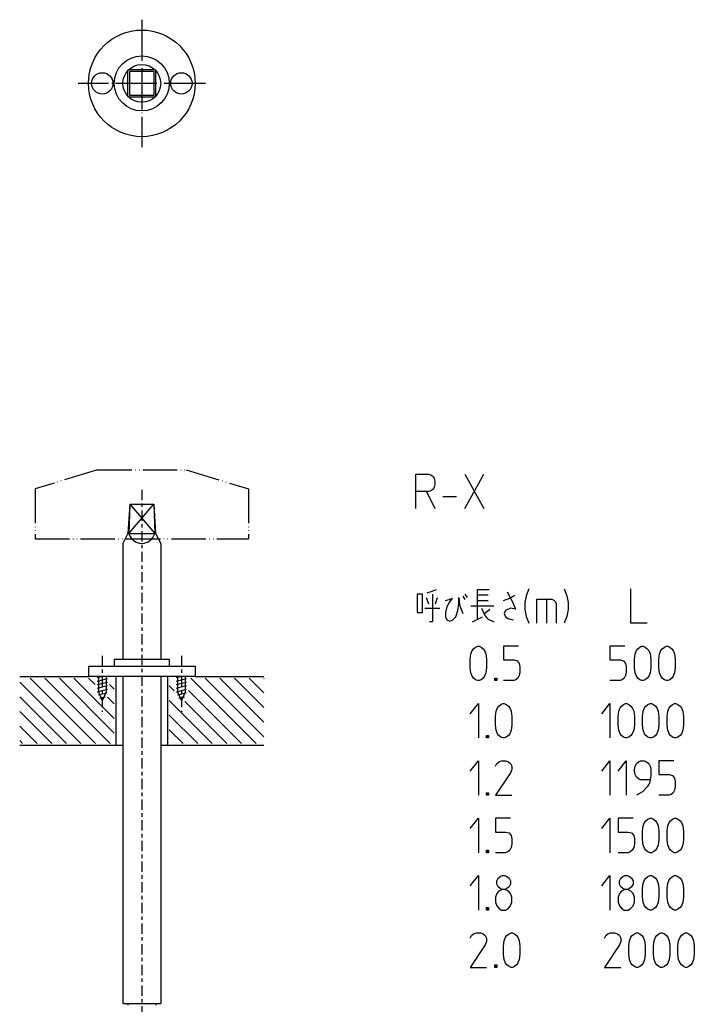
# Model space of a CAD drawing. Units: inches. Extents: x 51 to 269, y -764 to 92.
# Drawn here: x 72 to 269, y -194 to 92 of the extents above; entities that cross this region are included whole.
import ezdxf

# ---------------------------------------------------------------- set-up
doc = ezdxf.new("R2010")
doc.units = ezdxf.units.IN
for name, pattern in [('CENTER', [6, 3, -1, 1, -1]), ('DOT_CENTER', [14, 12, -1, 0, -1]), ('PHANTOM', [13, 10, -1, 0, -1, 0, -1])]:
    doc.linetypes.add(name, pattern=pattern)
for name, color, linetype in [('1', 7, 'Continuous'), ('100', 7, 'Continuous'), ('2', 7, 'Continuous')]:
    doc.layers.add(name, color=color, linetype=linetype)

msp = doc.modelspace()

# ---------------------------------------------------------------- linework, layer by layer
at = {"layer": '1', "color": 1, "linetype": 'DOT_CENTER'}
for p, q in [((108, 92.5), (108, 55.5)), ((126.5, 74), (89.5, 74))]:
    msp.add_line(p, q, dxfattribs=at)
at = {"layer": '1', "color": 3, "linetype": 'Continuous'}
for p, q in [((103.9801, 70.2463), (103.9801, 77.7537)), ((104.2463, 78.0199), (111.7537, 78.0199)), ((104.5, 77.5), (111.5, 77.5)), ((104.5, 70.5), (104.5, 77.5)), ((111.5, 77.5), (111.5, 70.5)), ((112.0199, 77.7537), (112.0199, 70.2463)), ((111.7537, 69.9801), (104.2463, 69.9801)), ((111.5, 70.5), (104.5, 70.5))]:
    msp.add_line(p, q, dxfattribs=at)
at = {"layer": '1', "color": 4, "linetype": 'Continuous'}
for p, q in [((187.6273, -39.5237), (191.3898, -39.5237)), ((187.6273, -44.5237), (187.6273, -39.5237)), ((191.3898, -39.5237), (192.1819, -39.7737)), ((192.1819, -39.7737), (192.776, -40.2737)), ((201.8851, -39.5237), (207.4298, -49.5237)), ((201.8851, -49.5237), (207.4298, -39.5237)), ((192.776, -40.2737), (192.974, -40.7737)), ((192.974, -40.7737), (193.172, -41.5237)), ((193.172, -42.5237), (192.974, -43.2737)), ((193.172, -41.5237), (193.172, -42.5237)), ((187.6273, -49.5237), (187.6273, -44.5237)), ((190.7957, -44.5237), (187.6273, -44.5237)), ((190.7957, -44.5237), (193.172, -49.5237)), ((191.3898, -44.5237), (190.7957, -44.5237)), ((192.1819, -44.2737), (191.3898, -44.5237)), ((192.776, -43.7737), (192.1819, -44.2737)), ((192.974, -43.2737), (192.776, -43.7737)), ((195.5483, -46.0237), (199.5088, -46.0237)), ((188.0234, -74.3437), (188.0234, -79.7187)), ((189.6076, -74.3437), (188.0234, -74.3437)), ((189.6076, -79.7187), (189.6076, -74.3437)), ((191.9839, -73.7187), (190.8947, -74.0937)), ((193.5681, -73.0937), (191.9839, -73.7187)), ((192.4789, -74.3437), (192.4789, -82.4687)), ((201.8851, -74.3437), (202.5782, -75.3437)), ((205.4496, -73.0937), (205.4496, -74.7187)), ((209.014, -73.0937), (205.4496, -73.0937)), ((214.2617, -73.7187), (215.7469, -76.5937)), ((220.4995, -72.8437), (219.7074, -74.8437)), ((230.7968, -72.8437), (231.5889, -74.8437)), ((250.2032, -82.8437), (250.2032, -72.8437)), ((190.6967, -75.3437), (191.3898, -77.2187)), ((193.3701, -77.2187), (193.9641, -75.3437)), ((196.2414, -76.2187), (197.3306, -75.9687)), ((197.3306, -76.8437), (196.6375, -78.0937)), ((198.2217, -75.5937), (197.3306, -76.8437)), ((197.3306, -75.9687), (198.2217, -75.5937)), ((199.9049, -79.0937), (200.2019, -77.2187)), ((200.2019, -75.3437), (200.3999, -77.4687)), ((200.2019, -77.2187), (200.2019, -75.3437)), ((201.2911, -74.9687), (201.8851, -75.9687)), ((205.4496, -74.7187), (205.4496, -81.8437)), ((208.717, -74.7187), (205.4496, -74.7187)), ((205.4496, -76.2187), (208.717, -76.2187)), ((213.1726, -76.2187), (214.9548, -75.5937)), ((214.9548, -75.5937), (216.44, -74.7187)), ((215.7469, -76.5937), (216.638, -78.7187)), ((219.7074, -74.8437), (219.3113, -76.8437)), ((219.3113, -76.8437), (219.3113, -78.8437)), ((222.8758, -75.8437), (225.6481, -75.8437)), ((222.8758, -82.8437), (222.8758, -75.8437)), ((225.6481, -75.8437), (227.2323, -75.8437)), ((225.6481, -75.8437), (225.6481, -82.8437)), ((227.2323, -75.8437), (227.8264, -76.0937)), ((227.8264, -76.0937), (228.2225, -76.5937)), ((228.2225, -76.5937), (228.4205, -77.0937)), ((228.4205, -77.0937), (228.4205, -82.8437)), ((231.5889, -74.8437), (231.9849, -76.8437)), ((231.9849, -76.8437), (231.9849, -78.8437)), ((188.0234, -79.7187), (189.6076, -79.7187)), ((190.3007, -78.4687), (194.6572, -78.4687)), ((196.6375, -78.0937), (196.2414, -79.7187)), ((196.2414, -79.7187), (196.2414, -80.9687)), ((199.3108, -80.9687), (199.9049, -79.0937)), ((200.3999, -77.4687), (201.2911, -79.9687)), ((210.3012, -77.8437), (203.6674, -77.8437)), ((206.7367, -78.4687), (207.6279, -80.3437)), ((207.6279, -79.9687), (209.2121, -78.7187)), ((213.7666, -79.0937), (213.3706, -79.9687)), ((213.3706, -79.9687), (213.7666, -80.9687)), ((215.1528, -78.4687), (213.7666, -79.0937)), ((216.638, -78.7187), (215.1528, -78.4687)), ((219.3113, -78.8437), (219.7074, -80.8437)), ((231.9849, -78.8437), (231.5889, -80.8437)), ((192.4789, -82.4687), (191.5878, -82.4687)), ((196.2414, -80.9687), (196.6375, -81.8437)), ((196.6375, -81.8437), (197.5286, -82.2187)), ((197.5286, -82.2187), (198.4197, -81.8437)), ((198.4197, -81.8437), (199.3108, -80.9687)), ((204.1624, -82.4687), (207.0338, -80.9687)), ((207.6279, -80.3437), (208.519, -81.5937)), ((208.519, -81.5937), (210.3012, -82.4687)), ((213.7666, -80.9687), (214.6577, -81.5937)), ((214.6577, -81.5937), (216.0439, -81.8437)), ((219.7074, -80.8437), (220.4995, -82.8437)), ((231.5889, -80.8437), (230.7968, -82.8437)), ((254.9558, -82.8437), (250.2032, -82.8437)), ((203.6674, -91.7537), (204.0634, -90.7537)), ((204.0634, -90.7537), (204.4595, -90.2537)), ((204.4595, -90.2537), (205.0535, -89.7537)), ((205.0535, -89.7537), (205.6476, -89.5037)), ((205.6476, -89.5037), (206.0437, -89.5037)), ((206.0437, -89.5037), (206.6377, -89.7537)), ((206.6377, -89.7537), (207.2318, -90.2537)), ((207.2318, -90.2537), (207.6279, -90.7537)), ((207.6279, -90.7537), (208.0239, -91.7537)), ((213.1726, -89.5037), (213.1726, -93.5037)), ((217.5291, -89.5037), (213.1726, -89.5037)), ((244.0645, -89.5037), (244.0645, -93.5037)), ((248.421, -89.5037), (244.0645, -89.5037)), ((251.3914, -91.7537), (251.7874, -90.7537)), ((251.7874, -90.7537), (252.1835, -90.2537)), ((252.1835, -90.2537), (252.7776, -89.7537)), ((252.7776, -89.7537), (253.3716, -89.5037)), ((253.3716, -89.5037), (253.7677, -89.5037)), ((253.7677, -89.5037), (254.3618, -89.7537)), ((254.3618, -89.7537), (254.9558, -90.2537)), ((254.9558, -90.2537), (255.3519, -90.7537)), ((255.3519, -90.7537), (255.7479, -91.7537)), ((258.5203, -91.7537), (258.9163, -90.7537)), ((258.9163, -90.7537), (259.3124, -90.2537)), ((259.3124, -90.2537), (259.9065, -89.7537)), ((259.9065, -89.7537), (260.5005, -89.5037)), ((260.5005, -89.5037), (260.8966, -89.5037)), ((260.8966, -89.5037), (261.4907, -89.7537)), ((261.4907, -89.7537), (262.0847, -90.2537)), ((262.0847, -90.2537), (262.4808, -90.7537)), ((262.4808, -90.7537), (262.8768, -91.7537)), ((203.4693, -93.2537), (203.6674, -91.7537)), ((203.4693, -95.7537), (203.4693, -93.2537)), ((208.0239, -91.7537), (208.2219, -93.2537)), ((208.2219, -93.2537), (208.2219, -95.7537)), ((213.1726, -93.5037), (216.1429, -93.5037)), ((216.1429, -93.5037), (217.1331, -93.7537)), ((217.1331, -93.7537), (217.7271, -94.5037)), ((244.0645, -93.5037), (247.0348, -93.5037)), ((247.0348, -93.5037), (248.025, -93.7537)), ((248.025, -93.7537), (248.619, -94.5037)), ((251.1934, -93.2537), (251.3914, -91.7537)), ((251.1934, -95.7537), (251.1934, -93.2537)), ((255.7479, -91.7537), (255.946, -93.2537)), ((255.946, -93.2537), (255.946, -95.7537)), ((258.3223, -93.2537), (258.5203, -91.7537)), ((258.3223, -95.7537), (258.3223, -93.2537)), ((262.8768, -91.7537), (263.0749, -93.2537)), ((263.0749, -93.2537), (263.0749, -95.7537)), ((203.6674, -97.2537), (203.4693, -95.7537)), ((208.2219, -95.7537), (208.0239, -97.2537)), ((217.7271, -94.5037), (217.9252, -95.5037)), ((217.9252, -97.0037), (217.7271, -98.0037)), ((217.9252, -95.5037), (217.9252, -97.0037)), ((248.619, -94.5037), (248.8171, -95.5037)), ((248.8171, -97.0037), (248.619, -98.0037)), ((248.8171, -95.5037), (248.8171, -97.0037)), ((251.3914, -97.2537), (251.1934, -95.7537)), ((255.946, -95.7537), (255.7479, -97.2537)), ((258.5203, -97.2537), (258.3223, -95.7537)), ((263.0749, -95.7537), (262.8768, -97.2537)), ((204.0634, -98.2537), (203.6674, -97.2537)), ((204.4595, -98.7537), (204.0634, -98.2537)), ((205.0535, -99.2537), (204.4595, -98.7537)), ((205.6476, -99.5037), (205.0535, -99.2537)), ((206.0437, -99.5037), (205.6476, -99.5037)), ((206.6377, -99.2537), (206.0437, -99.5037)), ((207.2318, -98.7537), (206.6377, -99.2537)), ((207.6279, -98.2537), (207.2318, -98.7537)), ((208.0239, -97.2537), (207.6279, -98.2537)), ((210.5982, -98.7537), (211.1923, -98.7537)), ((210.5982, -99.5037), (210.5982, -98.7537)), ((211.1923, -99.5037), (210.5982, -99.5037)), ((210.7963, -99.0037), (210.9943, -99.0037)), ((210.7963, -99.2537), (210.7963, -99.0037)), ((210.9943, -99.2537), (210.7963, -99.2537)), ((210.9943, -99.0037), (210.9943, -99.2537)), ((211.1923, -98.7537), (211.1923, -99.5037)), ((216.1429, -99.5037), (213.1726, -99.5037)), ((216.737, -99.2537), (216.1429, -99.5037)), ((217.3311, -98.7537), (216.737, -99.2537)), ((217.7271, -98.0037), (217.3311, -98.7537)), ((247.0348, -99.5037), (244.0645, -99.5037)), ((247.6289, -99.2537), (247.0348, -99.5037)), ((248.223, -98.7537), (247.6289, -99.2537)), ((248.619, -98.0037), (248.223, -98.7537)), ((251.7874, -98.2537), (251.3914, -97.2537)), ((252.1835, -98.7537), (251.7874, -98.2537)), ((252.7776, -99.2537), (252.1835, -98.7537)), ((253.3716, -99.5037), (252.7776, -99.2537)), ((253.7677, -99.5037), (253.3716, -99.5037)), ((254.3618, -99.2537), (253.7677, -99.5037)), ((254.9558, -98.7537), (254.3618, -99.2537)), ((255.3519, -98.2537), (254.9558, -98.7537)), ((255.7479, -97.2537), (255.3519, -98.2537)), ((258.9163, -98.2537), (258.5203, -97.2537)), ((259.3124, -98.7537), (258.9163, -98.2537)), ((259.9065, -99.2537), (259.3124, -98.7537)), ((260.5005, -99.5037), (259.9065, -99.2537)), ((260.8966, -99.5037), (260.5005, -99.5037)), ((261.4907, -99.2537), (260.8966, -99.5037)), ((262.0847, -98.7537), (261.4907, -99.2537)), ((262.4808, -98.2537), (262.0847, -98.7537)), ((262.8768, -97.2537), (262.4808, -98.2537)), ((203.4693, -109.1637), (205.8456, -106.1637)), ((205.8456, -106.1637), (205.8456, -116.1637)), ((210.7963, -109.9137), (210.9943, -108.4137)), ((210.9943, -108.4137), (211.3903, -107.4137)), ((211.3903, -107.4137), (211.7864, -106.9137)), ((211.7864, -106.9137), (212.3805, -106.4137)), ((212.3805, -106.4137), (212.9745, -106.1637)), ((212.9745, -106.1637), (213.3706, -106.1637)), ((213.3706, -106.1637), (213.9647, -106.4137)), ((213.9647, -106.4137), (214.5587, -106.9137)), ((214.5587, -106.9137), (214.9548, -107.4137)), ((214.9548, -107.4137), (215.3508, -108.4137)), ((215.3508, -108.4137), (215.5489, -109.9137)), ((241.6882, -109.1637), (244.0645, -106.1637)), ((244.0645, -106.1637), (244.0645, -116.1637)), ((246.4408, -109.9137), (246.6388, -108.4137)), ((246.6388, -108.4137), (247.0348, -107.4137)), ((247.0348, -107.4137), (247.4309, -106.9137)), ((247.4309, -106.9137), (248.025, -106.4137)), ((248.025, -106.4137), (248.619, -106.1637)), ((248.619, -106.1637), (249.0151, -106.1637)), ((249.0151, -106.1637), (249.6092, -106.4137)), ((249.6092, -106.4137), (250.2032, -106.9137)), ((250.2032, -106.9137), (250.5993, -107.4137)), ((250.5993, -107.4137), (250.9953, -108.4137)), ((250.9953, -108.4137), (251.1934, -109.9137)), ((253.5697, -109.9137), (253.7677, -108.4137)), ((253.7677, -108.4137), (254.1637, -107.4137)), ((254.1637, -107.4137), (254.5598, -106.9137)), ((254.5598, -106.9137), (255.1539, -106.4137)), ((255.1539, -106.4137), (255.7479, -106.1637)), ((255.7479, -106.1637), (256.144, -106.1637)), ((256.144, -106.1637), (256.7381, -106.4137)), ((256.7381, -106.4137), (257.3321, -106.9137)), ((257.3321, -106.9137), (257.7282, -107.4137)), ((257.7282, -107.4137), (258.1242, -108.4137)), ((258.1242, -108.4137), (258.3223, -109.9137)), ((260.6986, -109.9137), (260.8966, -108.4137)), ((260.8966, -108.4137), (261.2926, -107.4137)), ((261.2926, -107.4137), (261.6887, -106.9137)), ((261.6887, -106.9137), (262.2828, -106.4137)), ((262.2828, -106.4137), (262.8768, -106.1637)), ((262.8768, -106.1637), (263.2729, -106.1637)), ((263.2729, -106.1637), (263.867, -106.4137)), ((263.867, -106.4137), (264.461, -106.9137)), ((264.461, -106.9137), (264.8571, -107.4137)), ((264.8571, -107.4137), (265.2531, -108.4137)), ((265.2531, -108.4137), (265.4512, -109.9137)), ((210.7963, -112.4137), (210.7963, -109.9137)), ((215.5489, -109.9137), (215.5489, -112.4137)), ((246.4408, -112.4137), (246.4408, -109.9137)), ((251.1934, -109.9137), (251.1934, -112.4137)), ((253.5697, -112.4137), (253.5697, -109.9137)), ((258.3223, -109.9137), (258.3223, -112.4137)), ((260.6986, -112.4137), (260.6986, -109.9137)), ((265.4512, -109.9137), (265.4512, -112.4137)), ((210.9943, -113.9137), (210.7963, -112.4137)), ((211.3903, -114.9137), (210.9943, -113.9137)), ((215.3508, -113.9137), (214.9548, -114.9137)), ((215.5489, -112.4137), (215.3508, -113.9137)), ((246.6388, -113.9137), (246.4408, -112.4137)), ((247.0348, -114.9137), (246.6388, -113.9137)), ((250.9953, -113.9137), (250.5993, -114.9137)), ((251.1934, -112.4137), (250.9953, -113.9137)), ((253.7677, -113.9137), (253.5697, -112.4137)), ((254.1637, -114.9137), (253.7677, -113.9137)), ((258.1242, -113.9137), (257.7282, -114.9137)), ((258.3223, -112.4137), (258.1242, -113.9137)), ((260.8966, -113.9137), (260.6986, -112.4137)), ((261.2926, -114.9137), (260.8966, -113.9137)), ((265.2531, -113.9137), (264.8571, -114.9137)), ((265.4512, -112.4137), (265.2531, -113.9137)), ((208.2219, -115.4137), (208.816, -115.4137)), ((208.2219, -116.1637), (208.2219, -115.4137)), ((208.816, -116.1637), (208.2219, -116.1637)), ((208.42, -115.6637), (208.618, -115.6637)), ((208.42, -115.9137), (208.42, -115.6637)), ((208.618, -115.9137), (208.42, -115.9137)), ((208.618, -115.6637), (208.618, -115.9137)), ((208.816, -115.4137), (208.816, -116.1637)), ((211.7864, -115.4137), (211.3903, -114.9137)), ((212.3805, -115.9137), (211.7864, -115.4137)), ((212.9745, -116.1637), (212.3805, -115.9137)), ((213.3706, -116.1637), (212.9745, -116.1637)), ((213.9647, -115.9137), (213.3706, -116.1637)), ((214.5587, -115.4137), (213.9647, -115.9137)), ((214.9548, -114.9137), (214.5587, -115.4137)), ((247.4309, -115.4137), (247.0348, -114.9137)), ((248.025, -115.9137), (247.4309, -115.4137)), ((248.619, -116.1637), (248.025, -115.9137)), ((249.0151, -116.1637), (248.619, -116.1637)), ((249.6092, -115.9137), (249.0151, -116.1637)), ((250.2032, -115.4137), (249.6092, -115.9137)), ((250.5993, -114.9137), (250.2032, -115.4137)), ((254.5598, -115.4137), (254.1637, -114.9137)), ((255.1539, -115.9137), (254.5598, -115.4137)), ((255.7479, -116.1637), (255.1539, -115.9137)), ((256.144, -116.1637), (255.7479, -116.1637)), ((256.7381, -115.9137), (256.144, -116.1637)), ((257.3321, -115.4137), (256.7381, -115.9137)), ((257.7282, -114.9137), (257.3321, -115.4137)), ((261.6887, -115.4137), (261.2926, -114.9137)), ((262.2828, -115.9137), (261.6887, -115.4137)), ((262.8768, -116.1637), (262.2828, -115.9137)), ((263.2729, -116.1637), (262.8768, -116.1637)), ((263.867, -115.9137), (263.2729, -116.1637)), ((264.461, -115.4137), (263.867, -115.9137)), ((264.8571, -114.9137), (264.461, -115.4137)), ((203.4693, -125.8237), (205.8456, -122.8237)), ((205.8456, -122.8237), (205.8456, -132.8237)), ((211.7864, -123.0737), (212.5785, -122.8237)), ((212.5785, -122.8237), (213.7666, -122.8237)), ((213.7666, -122.8237), (214.5587, -123.0737)), ((241.6882, -125.8237), (244.0645, -122.8237)), ((244.0645, -122.8237), (244.0645, -132.8237)), ((246.4408, -125.8237), (248.8171, -122.8237)), ((248.8171, -122.8237), (248.8171, -132.8237)), ((252.3815, -123.0737), (252.9756, -122.8237)), ((252.9756, -122.8237), (254.1637, -122.8237)), ((254.1637, -122.8237), (254.7578, -123.0737)), ((258.3223, -122.8237), (258.3223, -126.8237)), ((262.6788, -122.8237), (258.3223, -122.8237)), ((210.7963, -124.3237), (211.1923, -123.5737)), ((211.1923, -123.5737), (211.7864, -123.0737)), ((214.5587, -123.0737), (215.1528, -123.5737)), ((215.1528, -123.5737), (215.5489, -124.3237)), ((215.5489, -125.3237), (215.1528, -126.3237)), ((215.5489, -124.3237), (215.5489, -125.3237)), ((251.1934, -125.3237), (251.3914, -124.3237)), ((251.1934, -125.8237), (251.1934, -125.3237)), ((251.3914, -126.8237), (251.1934, -125.8237)), ((251.3914, -124.3237), (251.7874, -123.5737)), ((251.7874, -123.5737), (252.3815, -123.0737)), ((254.7578, -123.0737), (255.3519, -123.5737)), ((255.3519, -123.5737), (255.7479, -124.3237)), ((255.7479, -124.3237), (255.946, -125.3237)), ((255.946, -125.3237), (255.946, -127.0737)), ((215.1528, -126.3237), (210.7963, -132.8237)), ((251.7874, -127.5737), (251.3914, -126.8237)), ((252.3815, -128.0737), (251.7874, -127.5737)), ((252.9756, -128.3237), (252.3815, -128.0737)), ((255.7479, -128.3237), (252.9756, -128.3237)), ((255.7479, -128.3237), (255.5499, -129.3237)), ((255.946, -127.0737), (255.7479, -128.3237)), ((258.3223, -126.8237), (261.2926, -126.8237)), ((261.2926, -126.8237), (262.2828, -127.0737)), ((262.2828, -127.0737), (262.8768, -127.8237)), ((262.8768, -127.8237), (263.0749, -128.8237)), ((254.9558, -130.3237), (253.5697, -131.8237)), ((255.5499, -129.3237), (254.9558, -130.3237)), ((262.8768, -131.3237), (262.4808, -132.0737)), ((263.0749, -130.3237), (262.8768, -131.3237)), ((263.0749, -128.8237), (263.0749, -130.3237)), ((208.2219, -132.0737), (208.816, -132.0737)), ((208.2219, -132.8237), (208.2219, -132.0737)), ((208.816, -132.8237), (208.2219, -132.8237)), ((208.42, -132.3237), (208.618, -132.3237)), ((208.42, -132.5737), (208.42, -132.3237)), ((208.618, -132.5737), (208.42, -132.5737)), ((208.618, -132.3237), (208.618, -132.5737)), ((208.816, -132.0737), (208.816, -132.8237)), ((210.7963, -132.8237), (215.5489, -132.8237)), ((253.5697, -131.8237), (251.7874, -132.8237)), ((261.2926, -132.8237), (258.3223, -132.8237)), ((261.8867, -132.5737), (261.2926, -132.8237)), ((262.4808, -132.0737), (261.8867, -132.5737)), ((203.4693, -142.4837), (205.8456, -139.4837)), ((205.8456, -139.4837), (205.8456, -149.4837)), ((210.7963, -139.4837), (210.7963, -143.4837)), ((215.1528, -139.4837), (210.7963, -139.4837)), ((241.6882, -142.4837), (244.0645, -139.4837)), ((244.0645, -139.4837), (244.0645, -149.4837)), ((246.4408, -139.4837), (246.4408, -143.4837)), ((250.7973, -139.4837), (246.4408, -139.4837)), ((254.5598, -140.2337), (255.1539, -139.7337)), ((255.1539, -139.7337), (255.7479, -139.4837)), ((255.7479, -139.4837), (256.144, -139.4837)), ((256.144, -139.4837), (256.7381, -139.7337)), ((256.7381, -139.7337), (257.3321, -140.2337)), ((261.6887, -140.2337), (262.2828, -139.7337)), ((262.2828, -139.7337), (262.8768, -139.4837)), ((262.8768, -139.4837), (263.2729, -139.4837)), ((263.2729, -139.4837), (263.867, -139.7337)), ((263.867, -139.7337), (264.461, -140.2337)), ((253.5697, -143.2337), (253.7677, -141.7337)), ((253.7677, -141.7337), (254.1637, -140.7337)), ((254.1637, -140.7337), (254.5598, -140.2337)), ((257.3321, -140.2337), (257.7282, -140.7337)), ((257.7282, -140.7337), (258.1242, -141.7337)), ((258.1242, -141.7337), (258.3223, -143.2337)), ((260.6986, -143.2337), (260.8966, -141.7337)), ((260.8966, -141.7337), (261.2926, -140.7337)), ((261.2926, -140.7337), (261.6887, -140.2337)), ((264.461, -140.2337), (264.8571, -140.7337)), ((264.8571, -140.7337), (265.2531, -141.7337)), ((265.2531, -141.7337), (265.4512, -143.2337)), ((210.7963, -143.4837), (213.7666, -143.4837)), ((213.7666, -143.4837), (214.7568, -143.7337)), ((214.7568, -143.7337), (215.3508, -144.4837)), ((215.3508, -144.4837), (215.5489, -145.4837)), ((215.5489, -145.4837), (215.5489, -146.9837)), ((246.4408, -143.4837), (249.4111, -143.4837)), ((249.4111, -143.4837), (250.4013, -143.7337)), ((250.4013, -143.7337), (250.9953, -144.4837)), ((250.9953, -144.4837), (251.1934, -145.4837)), ((251.1934, -145.4837), (251.1934, -146.9837)), ((253.5697, -145.7337), (253.5697, -143.2337)), ((253.7677, -147.2337), (253.5697, -145.7337)), ((258.3223, -145.7337), (258.1242, -147.2337)), ((258.3223, -143.2337), (258.3223, -145.7337)), ((260.6986, -145.7337), (260.6986, -143.2337)), ((260.8966, -147.2337), (260.6986, -145.7337)), ((265.4512, -145.7337), (265.2531, -147.2337)), ((265.4512, -143.2337), (265.4512, -145.7337)), ((208.2219, -148.7337), (208.816, -148.7337)), ((208.2219, -149.4837), (208.2219, -148.7337)), ((208.816, -148.7337), (208.816, -149.4837)), ((214.9548, -148.7337), (214.3607, -149.2337)), ((215.3508, -147.9837), (214.9548, -148.7337)), ((215.5489, -146.9837), (215.3508, -147.9837)), ((250.5993, -148.7337), (250.0052, -149.2337)), ((250.9953, -147.9837), (250.5993, -148.7337)), ((251.1934, -146.9837), (250.9953, -147.9837)), ((254.1637, -148.2337), (253.7677, -147.2337)), ((254.5598, -148.7337), (254.1637, -148.2337)), ((255.1539, -149.2337), (254.5598, -148.7337)), ((257.3321, -148.7337), (256.7381, -149.2337)), ((257.7282, -148.2337), (257.3321, -148.7337)), ((258.1242, -147.2337), (257.7282, -148.2337)), ((261.2926, -148.2337), (260.8966, -147.2337)), ((261.6887, -148.7337), (261.2926, -148.2337)), ((262.2828, -149.2337), (261.6887, -148.7337)), ((264.461, -148.7337), (263.867, -149.2337)), ((264.8571, -148.2337), (264.461, -148.7337)), ((265.2531, -147.2337), (264.8571, -148.2337)), ((208.816, -149.4837), (208.2219, -149.4837)), ((208.42, -148.9837), (208.618, -148.9837)), ((208.42, -149.2337), (208.42, -148.9837)), ((208.618, -149.2337), (208.42, -149.2337)), ((208.618, -148.9837), (208.618, -149.2337)), ((213.7666, -149.4837), (210.7963, -149.4837)), ((214.3607, -149.2337), (213.7666, -149.4837)), ((249.4111, -149.4837), (246.4408, -149.4837)), ((250.0052, -149.2337), (249.4111, -149.4837)), ((255.7479, -149.4837), (255.1539, -149.2337)), ((256.144, -149.4837), (255.7479, -149.4837)), ((256.7381, -149.2337), (256.144, -149.4837)), ((262.8768, -149.4837), (262.2828, -149.2337)), ((263.2729, -149.4837), (262.8768, -149.4837)), ((263.867, -149.2337), (263.2729, -149.4837)), ((203.4693, -159.1437), (205.8456, -156.1437)), ((205.8456, -156.1437), (205.8456, -166.1437)), ((211.1923, -157.6437), (211.5884, -156.8937)), ((211.5884, -156.8937), (212.1824, -156.3937)), ((212.1824, -156.3937), (212.7765, -156.1437)), ((212.7765, -156.1437), (213.5686, -156.1437)), ((213.5686, -156.1437), (214.1627, -156.3937)), ((214.1627, -156.3937), (214.7568, -156.8937)), ((214.7568, -156.8937), (215.1528, -157.6437)), ((241.6882, -159.1437), (244.0645, -156.1437)), ((244.0645, -156.1437), (244.0645, -166.1437)), ((246.8368, -157.6437), (247.2329, -156.8937)), ((247.2329, -156.8937), (247.8269, -156.3937)), ((247.8269, -156.3937), (248.421, -156.1437)), ((248.421, -156.1437), (249.2131, -156.1437)), ((249.2131, -156.1437), (249.8072, -156.3937)), ((249.8072, -156.3937), (250.4013, -156.8937)), ((250.4013, -156.8937), (250.7973, -157.6437)), ((254.1637, -157.3937), (254.5598, -156.8937)), ((254.5598, -156.8937), (255.1539, -156.3937)), ((255.1539, -156.3937), (255.7479, -156.1437)), ((255.7479, -156.1437), (256.144, -156.1437)), ((256.144, -156.1437), (256.7381, -156.3937)), ((256.7381, -156.3937), (257.3321, -156.8937)), ((257.3321, -156.8937), (257.7282, -157.3937)), ((261.2926, -157.3937), (261.6887, -156.8937)), ((261.6887, -156.8937), (262.2828, -156.3937)), ((262.2828, -156.3937), (262.8768, -156.1437)), ((262.8768, -156.1437), (263.2729, -156.1437)), ((263.2729, -156.1437), (263.867, -156.3937)), ((263.867, -156.3937), (264.461, -156.8937)), ((264.461, -156.8937), (264.8571, -157.3937)), ((211.1923, -158.6437), (211.1923, -157.6437)), ((211.5884, -159.3937), (211.1923, -158.6437)), ((212.1824, -159.8937), (211.5884, -159.3937)), ((212.7765, -160.1437), (211.7864, -160.6437)), ((212.7765, -160.1437), (212.1824, -159.8937)), ((213.5686, -160.1437), (212.7765, -160.1437)), ((214.1627, -159.8937), (213.5686, -160.1437)), ((214.5587, -160.6437), (213.5686, -160.1437)), ((214.7568, -159.3937), (214.1627, -159.8937)), ((215.1528, -158.6437), (214.7568, -159.3937)), ((215.1528, -157.6437), (215.1528, -158.6437)), ((246.8368, -158.6437), (246.8368, -157.6437)), ((247.2329, -159.3937), (246.8368, -158.6437)), ((247.8269, -159.8937), (247.2329, -159.3937)), ((248.421, -160.1437), (247.4309, -160.6437)), ((248.421, -160.1437), (247.8269, -159.8937)), ((249.2131, -160.1437), (248.421, -160.1437)), ((249.8072, -159.8937), (249.2131, -160.1437)), ((250.2032, -160.6437), (249.2131, -160.1437)), ((250.4013, -159.3937), (249.8072, -159.8937)), ((250.7973, -158.6437), (250.4013, -159.3937)), ((250.7973, -157.6437), (250.7973, -158.6437)), ((253.5697, -159.8937), (253.7677, -158.3937)), ((253.5697, -162.3937), (253.5697, -159.8937)), ((253.7677, -158.3937), (254.1637, -157.3937)), ((257.7282, -157.3937), (258.1242, -158.3937)), ((258.1242, -158.3937), (258.3223, -159.8937)), ((258.3223, -159.8937), (258.3223, -162.3937)), ((260.6986, -159.8937), (260.8966, -158.3937)), ((260.6986, -162.3937), (260.6986, -159.8937)), ((260.8966, -158.3937), (261.2926, -157.3937)), ((264.8571, -157.3937), (265.2531, -158.3937)), ((265.2531, -158.3937), (265.4512, -159.8937)), ((265.4512, -159.8937), (265.4512, -162.3937)), ((211.1923, -161.3937), (210.7963, -162.3937)), ((210.7963, -162.3937), (210.7963, -163.8937)), ((211.7864, -160.6437), (211.1923, -161.3937)), ((215.1528, -161.3937), (214.5587, -160.6437)), ((215.5489, -162.3937), (215.1528, -161.3937)), ((215.5489, -163.8937), (215.5489, -162.3937)), ((246.8368, -161.3937), (246.4408, -162.3937)), ((246.4408, -162.3937), (246.4408, -163.8937)), ((247.4309, -160.6437), (246.8368, -161.3937)), ((250.7973, -161.3937), (250.2032, -160.6437)), ((251.1934, -162.3937), (250.7973, -161.3937)), ((251.1934, -163.8937), (251.1934, -162.3937)), ((253.7677, -163.8937), (253.5697, -162.3937)), ((258.3223, -162.3937), (258.1242, -163.8937)), ((260.8966, -163.8937), (260.6986, -162.3937)), ((265.4512, -162.3937), (265.2531, -163.8937)), ((208.2219, -165.3937), (208.816, -165.3937)), ((208.2219, -166.1437), (208.2219, -165.3937)), ((208.42, -165.6437), (208.618, -165.6437)), ((208.42, -165.8937), (208.42, -165.6437)), ((208.618, -165.8937), (208.42, -165.8937)), ((208.618, -165.6437), (208.618, -165.8937)), ((208.816, -165.3937), (208.816, -166.1437)), ((210.7963, -163.8937), (211.1923, -164.8937)), ((211.1923, -164.8937), (211.7864, -165.6437)), ((211.7864, -165.6437), (212.5785, -166.1437)), ((213.7666, -166.1437), (214.5587, -165.6437)), ((214.5587, -165.6437), (215.1528, -164.8937)), ((215.1528, -164.8937), (215.5489, -163.8937)), ((246.4408, -163.8937), (246.8368, -164.8937)), ((246.8368, -164.8937), (247.4309, -165.6437)), ((247.4309, -165.6437), (248.223, -166.1437)), ((249.4111, -166.1437), (250.2032, -165.6437)), ((250.2032, -165.6437), (250.7973, -164.8937)), ((250.7973, -164.8937), (251.1934, -163.8937)), ((254.1637, -164.8937), (253.7677, -163.8937)), ((254.5598, -165.3937), (254.1637, -164.8937)), ((255.1539, -165.8937), (254.5598, -165.3937)), ((255.7479, -166.1437), (255.1539, -165.8937)), ((256.7381, -165.8937), (256.144, -166.1437)), ((257.3321, -165.3937), (256.7381, -165.8937)), ((257.7282, -164.8937), (257.3321, -165.3937)), ((258.1242, -163.8937), (257.7282, -164.8937)), ((261.2926, -164.8937), (260.8966, -163.8937)), ((261.6887, -165.3937), (261.2926, -164.8937)), ((262.2828, -165.8937), (261.6887, -165.3937)), ((262.8768, -166.1437), (262.2828, -165.8937)), ((263.867, -165.8937), (263.2729, -166.1437)), ((264.461, -165.3937), (263.867, -165.8937)), ((264.8571, -164.8937), (264.461, -165.3937)), ((265.2531, -163.8937), (264.8571, -164.8937)), ((208.816, -166.1437), (208.2219, -166.1437)), ((212.5785, -166.1437), (213.7666, -166.1437)), ((248.223, -166.1437), (249.4111, -166.1437)), ((256.144, -166.1437), (255.7479, -166.1437)), ((263.2729, -166.1437), (262.8768, -166.1437)), ((203.4693, -174.3037), (203.8654, -173.5537)), ((203.8654, -173.5537), (204.4595, -173.0537)), ((204.4595, -173.0537), (205.2516, -172.8037)), ((205.2516, -172.8037), (206.4397, -172.8037)), ((206.4397, -172.8037), (207.2318, -173.0537)), ((207.2318, -173.0537), (207.8259, -173.5537)), ((207.8259, -173.5537), (208.2219, -174.3037)), ((208.2219, -174.3037), (208.2219, -175.3037)), ((213.3706, -175.0537), (213.7666, -174.0537)), ((213.7666, -174.0537), (214.1627, -173.5537)), ((214.1627, -173.5537), (214.7568, -173.0537)), ((214.7568, -173.0537), (215.3508, -172.8037)), ((215.3508, -172.8037), (215.7469, -172.8037)), ((215.7469, -172.8037), (216.341, -173.0537)), ((216.341, -173.0537), (216.935, -173.5537)), ((216.935, -173.5537), (217.3311, -174.0537)), ((217.3311, -174.0537), (217.7271, -175.0537)), ((242.4803, -174.3037), (242.8763, -173.5537)), ((242.8763, -173.5537), (243.4704, -173.0537)), ((243.4704, -173.0537), (244.2625, -172.8037)), ((244.2625, -172.8037), (245.4506, -172.8037)), ((245.4506, -172.8037), (246.2427, -173.0537)), ((246.2427, -173.0537), (246.8368, -173.5537)), ((246.8368, -173.5537), (247.2329, -174.3037)), ((247.2329, -174.3037), (247.2329, -175.3037)), ((249.8072, -175.0537), (250.2032, -174.0537)), ((250.2032, -174.0537), (250.5993, -173.5537)), ((250.5993, -173.5537), (251.1934, -173.0537)), ((251.1934, -173.0537), (251.7874, -172.8037)), ((251.7874, -172.8037), (252.1835, -172.8037)), ((252.1835, -172.8037), (252.7776, -173.0537)), ((252.7776, -173.0537), (253.3716, -173.5537)), ((253.3716, -173.5537), (253.7677, -174.0537)), ((253.7677, -174.0537), (254.1637, -175.0537)), ((256.9361, -175.0537), (257.3321, -174.0537)), ((257.3321, -174.0537), (257.7282, -173.5537)), ((257.7282, -173.5537), (258.3223, -173.0537)), ((258.3223, -173.0537), (258.9163, -172.8037)), ((258.9163, -172.8037), (259.3124, -172.8037)), ((259.3124, -172.8037), (259.9065, -173.0537)), ((259.9065, -173.0537), (260.5005, -173.5537)), ((260.5005, -173.5537), (260.8966, -174.0537)), ((260.8966, -174.0537), (261.2926, -175.0537)), ((264.065, -175.0537), (264.461, -174.0537)), ((264.461, -174.0537), (264.8571, -173.5537)), ((264.8571, -173.5537), (265.4512, -173.0537)), ((265.4512, -173.0537), (266.0452, -172.8037)), ((266.0452, -172.8037), (266.4413, -172.8037)), ((266.4413, -172.8037), (267.0354, -173.0537)), ((267.0354, -173.0537), (267.6294, -173.5537)), ((267.6294, -173.5537), (268.0255, -174.0537)), ((268.0255, -174.0537), (268.4215, -175.0537)), ((207.8259, -176.3037), (203.4693, -182.8037)), ((208.2219, -175.3037), (207.8259, -176.3037)), ((213.1726, -176.5537), (213.3706, -175.0537)), ((213.1726, -179.0537), (213.1726, -176.5537)), ((217.7271, -175.0537), (217.9252, -176.5537)), ((217.9252, -176.5537), (217.9252, -179.0537)), ((246.8368, -176.3037), (242.4803, -182.8037)), ((247.2329, -175.3037), (246.8368, -176.3037)), ((249.6092, -176.5537), (249.8072, -175.0537)), ((249.6092, -179.0537), (249.6092, -176.5537)), ((254.1637, -175.0537), (254.3618, -176.5537)), ((254.3618, -176.5537), (254.3618, -179.0537)), ((256.7381, -176.5537), (256.9361, -175.0537)), ((256.7381, -179.0537), (256.7381, -176.5537)), ((261.2926, -175.0537), (261.4907, -176.5537)), ((261.4907, -176.5537), (261.4907, -179.0537)), ((263.867, -176.5537), (264.065, -175.0537)), ((263.867, -179.0537), (263.867, -176.5537)), ((268.4215, -175.0537), (268.6196, -176.5537)), ((268.6196, -176.5537), (268.6196, -179.0537)), ((213.3706, -180.5537), (213.1726, -179.0537)), ((217.9252, -179.0537), (217.7271, -180.5537)), ((249.8072, -180.5537), (249.6092, -179.0537)), ((254.3618, -179.0537), (254.1637, -180.5537)), ((256.9361, -180.5537), (256.7381, -179.0537)), ((261.4907, -179.0537), (261.2926, -180.5537)), ((264.065, -180.5537), (263.867, -179.0537)), ((268.6196, -179.0537), (268.4215, -180.5537)), ((203.4693, -182.8037), (208.2219, -182.8037)), ((210.5982, -182.0537), (211.1923, -182.0537)), ((210.5982, -182.8037), (210.5982, -182.0537)), ((211.1923, -182.8037), (210.5982, -182.8037)), ((210.7963, -182.3037), (210.9943, -182.3037)), ((210.7963, -182.5537), (210.7963, -182.3037)), ((210.9943, -182.5537), (210.7963, -182.5537)), ((210.9943, -182.3037), (210.9943, -182.5537)), ((211.1923, -182.0537), (211.1923, -182.8037)), ((213.7666, -181.5537), (213.3706, -180.5537)), ((214.1627, -182.0537), (213.7666, -181.5537)), ((214.7568, -182.5537), (214.1627, -182.0537)), ((215.3508, -182.8037), (214.7568, -182.5537)), ((215.7469, -182.8037), (215.3508, -182.8037)), ((216.341, -182.5537), (215.7469, -182.8037)), ((216.935, -182.0537), (216.341, -182.5537)), ((217.3311, -181.5537), (216.935, -182.0537)), ((217.7271, -180.5537), (217.3311, -181.5537)), ((242.4803, -182.8037), (247.2329, -182.8037)), ((250.2032, -181.5537), (249.8072, -180.5537)), ((250.5993, -182.0537), (250.2032, -181.5537)), ((251.1934, -182.5537), (250.5993, -182.0537)), ((251.7874, -182.8037), (251.1934, -182.5537)), ((252.1835, -182.8037), (251.7874, -182.8037)), ((252.7776, -182.5537), (252.1835, -182.8037)), ((253.3716, -182.0537), (252.7776, -182.5537)), ((253.7677, -181.5537), (253.3716, -182.0537)), ((254.1637, -180.5537), (253.7677, -181.5537)), ((257.3321, -181.5537), (256.9361, -180.5537)), ((257.7282, -182.0537), (257.3321, -181.5537)), ((258.3223, -182.5537), (257.7282, -182.0537)), ((258.9163, -182.8037), (258.3223, -182.5537)), ((259.3124, -182.8037), (258.9163, -182.8037)), ((259.9065, -182.5537), (259.3124, -182.8037)), ((260.5005, -182.0537), (259.9065, -182.5537)), ((260.8966, -181.5537), (260.5005, -182.0537)), ((261.2926, -180.5537), (260.8966, -181.5537)), ((264.461, -181.5537), (264.065, -180.5537)), ((264.8571, -182.0537), (264.461, -181.5537)), ((265.4512, -182.5537), (264.8571, -182.0537)), ((266.0452, -182.8037), (265.4512, -182.5537)), ((266.4413, -182.8037), (266.0452, -182.8037)), ((267.0354, -182.5537), (266.4413, -182.8037)), ((267.6294, -182.0537), (267.0354, -182.5537)), ((268.0255, -181.5537), (267.6294, -182.0537)), ((268.4215, -180.5537), (268.0255, -181.5537))]:
    msp.add_line(p, q, dxfattribs=at)
at = {"layer": '1', "color": 1, "linetype": 'CENTER'}
for p, q in [((108, -44.0428), (108, -763.9273)), ((96.5, -92.2858), (96.5, -108.5434)), ((119.5, -92.2566), (119.5, -108.5824))]:
    msp.add_line(p, q, dxfattribs=at)
at = {"layer": '1', "color": 6, "linetype": 'Continuous'}
for p, q in [((72.5, -98.2858), (92.5, -98.2858)), ((100.5, -98.2858), (100.5, -118.2858)), ((115.5, -98.2858), (115.5, -118.2858)), ((123.5, -98.2858), (143.5, -98.2858)), ((72.5, -118.2858), (102.5, -118.2858)), ((113.5, -118.2858), (116.1774, -118.2858)), ((116.1774, -118.2858), (143.5, -118.2858))]:
    msp.add_line(p, q, dxfattribs=at)
at = {"layer": '1', "color": 3, "linetype": 'Continuous'}
for centre, radius in [((108, 74), 15.5), ((108, 74), 8), ((108, 74), 5.5), ((96.5, 74), 3.1), ((119.5, 74), 3.1)]:
    msp.add_circle(centre, radius, dxfattribs=at)
at = {"layer": '100', "color": 3, "linetype": 'Continuous'}
for p, q in [((104.5, -48.2858), (103.9801, -56.7858)), ((104.5, -48.2858), (104.2463, -56.7858)), ((104.5, -48.2858), (111.5, -48.2858)), ((111.5, -48.2858), (112.0199, -56.7858)), ((111.5, -48.2858), (111.7537, -56.7858)), ((103.9801, -56.7858), (102.5, -59.6291)), ((104.2463, -56.7858), (111.7537, -56.7858)), ((112.0199, -56.7858), (113.5, -59.6291)), ((102.5, -59.6291), (102.5, -93.2858)), ((113.5, -59.6291), (113.5, -93.2858)), ((100, -93.2858), (116, -93.2858)), ((100, -93.2858), (100, -95.2858)), ((116, -93.2858), (116, -95.2858)), ((92.5, -95.2858), (92.5, -98.2858)), ((92.5, -95.2858), (123.5, -95.2858)), ((123.5, -95.2858), (123.5, -98.2858)), ((123.5, -98.2858), (92.5, -98.2858)), ((96.6868, -98.2858), (95, -98.6922)), ((98, -98.9994), (95, -99.7222)), ((98, -100.0294), (95, -100.7522)), ((95.4, -98.2858), (95.4, -102.7302)), ((97.6, -98.2858), (97.6, -102.7302)), ((102.5, -98.2858), (102.5, -193.2858)), ((113.5, -98.2858), (113.5, -193.2858)), ((119.6868, -98.2858), (118, -98.6922)), ((121, -98.9994), (118, -99.7222)), ((121, -100.0294), (118, -100.7522)), ((118.4, -98.2858), (118.4, -102.7302)), ((120.6, -98.2858), (120.6, -102.7302)), ((98, -101.0594), (95, -101.7822)), ((98, -102.0894), (95, -102.8122)), ((95.4, -102.7302), (96.5, -105.3858)), ((97.6, -102.7302), (96.5, -105.3858)), ((121, -101.0594), (118, -101.7822)), ((121, -102.0894), (118, -102.8122)), ((118.4, -102.7302), (119.5, -105.3858)), ((120.6, -102.7302), (119.5, -105.3858)), ((97.8575, -103.1538), (95.3888, -103.7485)), ((97.3836, -104.2979), (95.7768, -104.685)), ((120.8575, -103.1538), (118.3888, -103.7485)), ((120.3836, -104.2979), (118.7768, -104.685)), ((102.5, -193.2858), (113.5, -193.2858)), ((103.9, -193.2858), (103.9, -193.7858)), ((112.1, -193.2858), (112.1, -193.7858))]:
    msp.add_line(p, q, dxfattribs=at)
msp.add_arc((108, -55.7296), 3.8995, 195.715568, 344.284432, dxfattribs=at)
at = {"layer": '2', "color": 6, "linetype": 'PHANTOM'}
for p, q in [((95.1286, -38.2858), (77, -43.793)), ((95.1286, -38.2858), (120.8714, -38.2858)), ((120.8714, -38.2858), (139, -43.793)), ((77, -43.793), (77, -58.2858)), ((139, -43.793), (139, -58.2858)), ((77, -58.2858), (139, -58.2858))]:
    msp.add_line(p, q, dxfattribs=at)
at = {"layer": '2', "color": 3, "linetype": 'Continuous'}
for p, q in [((104.2463, -56.7858), (111.5, -48.2858)), ((104.5, -48.2858), (111.7537, -56.7858))]:
    msp.add_line(p, q, dxfattribs=at)
at = {"layer": '2', "color": 6, "linetype": 'Continuous'}
for p, q in [((72.5, -99.9718), (90.314, -117.7858)), ((75.5567, -98.7858), (94.5567, -117.7858)), ((79.7993, -98.7858), (98.7993, -117.7858)), ((84.042, -98.7858), (100, -114.7438)), ((88.2846, -98.7858), (100, -110.5012)), ((92.5272, -98.7858), (94.4, -100.6586)), ((122.2257, -98.7858), (141.2257, -117.7858)), ((126.4684, -98.7858), (143.5, -115.8174)), ((130.711, -98.7858), (143.5, -111.5748)), ((134.9536, -98.7858), (143.5, -107.3322)), ((139.1963, -98.7858), (143.5, -103.0895)), ((143.4389, -98.7858), (143.5, -98.8469)), ((98.6, -100.6159), (100, -102.0159)), ((116, -101.0454), (117.4, -102.4454)), ((121.6, -102.4027), (136.9831, -117.7858)), ((72.5, -104.2144), (86.0714, -117.7858)), ((98.0349, -104.2934), (100, -106.2586)), ((116, -105.288), (128.4978, -117.7858)), ((120.5115, -105.5569), (132.7404, -117.7858)), ((72.5, -108.457), (81.8288, -117.7858)), ((116, -109.5306), (124.2552, -117.7858)), ((72.5, -112.6997), (77.5861, -117.7858)), ((116, -113.7733), (120.0125, -117.7858)), ((72.5, -116.9423), (73.3435, -117.7858))]:
    msp.add_line(p, q, dxfattribs=at)

doc.saveas('drawing.dxf')
